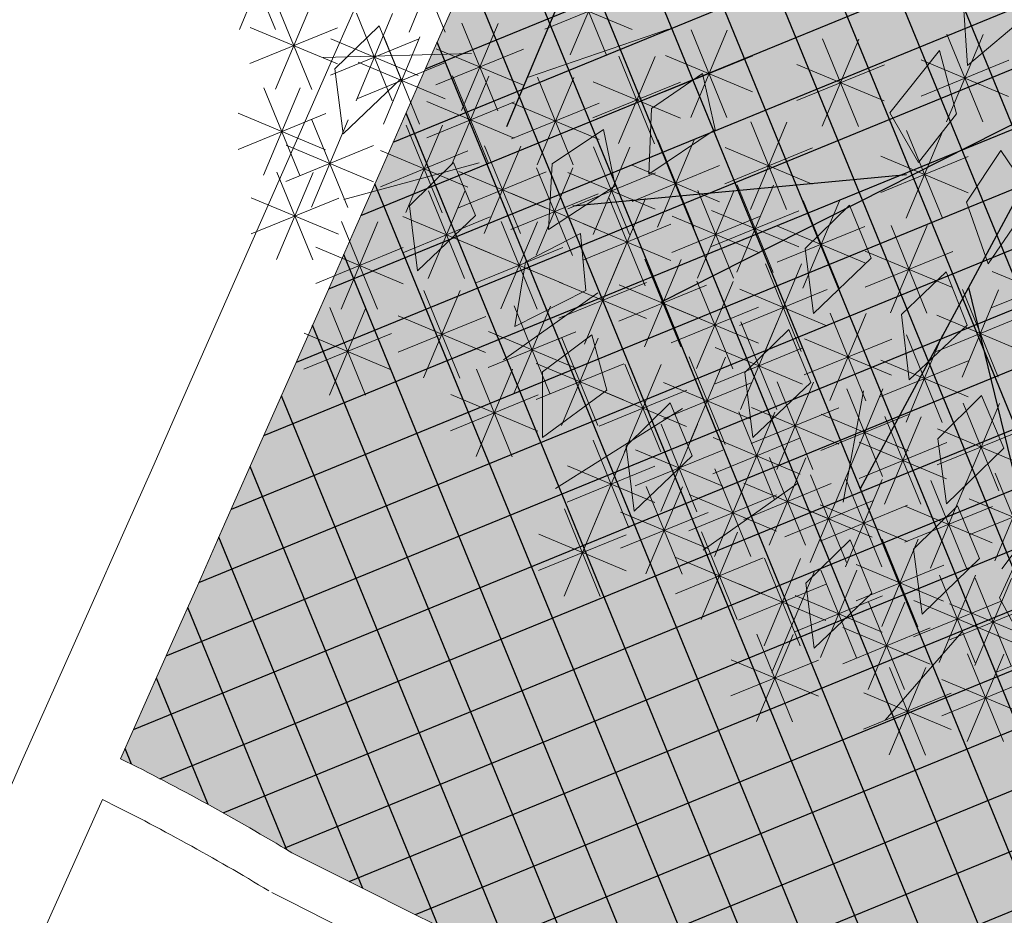
# Model space of a CAD drawing. Units: metres. Extents: x 14213 to 14927, y 2405 to 2506.
# Drawn here: x 14401 to 14404, y 2466 to 2468 of the extents above; entities that cross this region are included whole.
import ezdxf

# ---------------------------------------------------------------- set-up
doc = ezdxf.new("R2010")
doc.units = ezdxf.units.M
doc.header["$LTSCALE"] = 4
doc.header["$MEASUREMENT"] = 0
for name, color, linetype in [('00 - SOMBRAS', 6, 'Continuous'), ('_Traza', 253, 'Continuous'), ('VEJETACION', 96, 'Continuous')]:
    doc.layers.add(name, color=color, linetype=linetype)
doc.layers.add('LINEAS02', color=140, linetype='Continuous', lineweight=18)
doc.layers.add('VEGETACIÓN', color=3, linetype='Continuous', lineweight=0)
pattern_1 = [(22.25812263583736, (-1680090.942557096, -3080963.820234923), (-0.04734883787487116, 0.1156891743758407), []), (112.2581226358373, (-1680090.942557096, -3080963.820234923), (-0.1156891743758407, -0.04734883787487116), [])]
pattern_2 = [(337.2581226358374, (-1680180.004362974, -3080960.737536972), (0.2454137991330897, 0.1004420530278715), [0.09375269250892894, -0.2812580775267868]), (67.25812263583735, (-1680179.979252461, -3080960.798890422), (-0.1004420530278715, 0.2454137991330897), [0.09375269250892884, -0.2812580775267864])]

# ---------------------------------------------------------------- blocks, each defined once
blk = doc.blocks.new('tronco')
at = {"layer": 'VEJETACION', "color": 44}
for p, q in [((26.91602956828987, -0.993452074589225), (20.63177713517675, -8.383462219969413)), ((24.40796654186997, -3.910884647887354), (23.86318650774555, -9.576598000417942)), ((17.98036428973305, -4.209602629580029), (17.98036428973305, -7.090898523448725)), ((22.86890682196983, -5.698906910858721), (19.14035734398041, -7.687466544941497)), ((24.13933458719598, -6.704659129265718), (26.18317287877446, -9.477170084348625))]:
    blk.add_line(p, q, dxfattribs=at)
blk = doc.blocks.new('hojas')
at = {"color": 60}
for p, q in [((-16.24772960075764, 5.440059901733814), (-16.03735246008426, 6.074259952551127)), ((-15.33304638043855, 5.440059901733814), (-15.33304638043855, 6.074259952551127)), ((-15.04949458213964, 5.016243521620321), (-14.69886601435065, 5.580315682203032)), ((-14.27506278893613, 4.875987741151103), (-13.78113384996383, 5.580315682203032)), ((-16.46115568549877, 4.45217136103761), (-16.31785531431544, 5.016243521620321)), ((-15.19279495332297, 4.382043470803008), (-15.33304638043855, 5.016243521620321)), ((-13.57075670929044, 4.45217136103761), (-13.22012814150146, 5.016243521620321)), ((-12.65607348897134, 4.028354980924117), (-12.02189312288344, 4.522299251272226)), ((-12.37252169067242, 3.467331859047274), (-11.59808989746893, 3.817971310220312)), ((-13.36037956861704, 2.903259698464577), (-12.72619920252914, 3.467331859047274))]:
    blk.add_line(p, q, dxfattribs=at)
blk = doc.blocks.new('hojas3')
at = {"color": 60}
for p, q in [((-19.67866660561613, 4.877786062939447), (-19.29482970548322, 5.261622963072361)), ((-19.75810310181832, 5.069562623375107), (-19.21567698854264, 5.069562623375107)), ((-19.7231945053948, 5.017095996955624), (-19.7231945053948, 4.474669883679946)), ((-19.91497106583046, 4.554106379882127), (-19.53113416569755, 4.93794328001504)), ((-19.91497106583046, 4.937659591157796), (-19.53141785455479, 4.554106379882127)), ((-20.20368024500353, 4.889327697980512), (-20.20368024500353, 4.346901584704834)), ((-20.39545680543918, 4.426338080907015), (-20.01161990530628, 4.810174981039928)), ((-20.39545680543918, 4.809891292182684), (-20.01190359416351, 4.426338080907015)), ((-19.99440756203265, 4.745882940317786), (-19.45198144875697, 4.745882940317786)), ((-20.62115143117047, 4.633791100030452), (-20.62115143117047, 4.091364986754773)), ((-20.47489330164137, 4.618114641342674), (-19.93246718836568, 4.618114641342674)), ((-20.81292799160613, 4.170801482956954), (-20.42909109147321, 4.554638383089868)), ((-20.81292799160613, 4.554354694232623), (-20.42937478033046, 4.170801482956954)), ((-20.26669479844563, 4.565647899729722), (-20.26669479844563, 4.023221786454044)), ((-19.6050423328843, 4.565647899729722), (-19.6050423328843, 4.023221786454044)), ((-20.45847135888128, 4.102658282656225), (-20.07463445874838, 4.486495182789138)), ((-20.45847135888128, 4.486211493931894), (-20.07491814760562, 4.102658282656225)), ((-19.79681889331995, 4.102658282656225), (-19.41298199318705, 4.486495182789138)), ((-19.79681889331995, 4.486211493931894), (-19.41326568204428, 4.102658282656225)), ((-20.89236448780831, 4.362578043392614), (-20.34993837453263, 4.362578043392614)), ((-19.6680568863264, 4.369736515647514), (-19.6680568863264, 3.827310402371837)), ((-19.31633315371123, 3.974889983681113), (-18.93249625357832, 4.358726883814026)), ((-20.53790785508347, 4.294434843091884), (-19.99548174180778, 4.294434843091884)), ((-19.87625538952213, 4.294434843091884), (-19.33382927624645, 4.294434843091884)), ((-19.85983344676205, 3.906746898574017), (-19.47599654662915, 4.29058379870693)), ((-19.85983344676205, 4.290300109849686), (-19.47628023548639, 3.906746898574017)), ((-20.73930360368098, 4.182343002804386), (-20.73930360368098, 3.639916889528708)), ((-19.39576964991342, 4.166666544116772), (-18.85334353663774, 4.166666544116772)), ((-20.93108016411664, 3.719353385730889), (-20.54724326398373, 4.103190285863803)), ((-20.93108016411664, 4.102906597006558), (-20.54752695284097, 3.719353385730889)), ((-19.93926994296423, 4.098523459009677), (-19.39684382968855, 4.098523459009677)), ((-21.2197893432897, 4.054574703829438), (-21.2197893432897, 3.51214859055376)), ((-20.08552807249333, 4.054574703829438), (-20.08552807249333, 3.51214859055376)), ((-20.27730463292899, 3.591585086755941), (-19.89346773279608, 3.975421986888855)), ((-20.27730463292899, 3.97513829803161), (-19.89375142165332, 3.591585086755941)), ((-19.423875606932, 3.986431618722178), (-19.423875606932, 3.4440055054465)), ((-21.01051666031883, 3.911129946166549), (-20.46809054704313, 3.911129946166549)), ((-19.7231945053948, 3.918288533615082), (-19.7231945053948, 3.375862420339404)), ((-19.61565216736766, 3.523442001648681), (-19.23181526723475, 3.907278901781595)), ((-19.61565216736766, 3.90699521292435), (-19.23209895609199, 3.523442001648681)), ((-19.91497106583046, 3.455298916541584), (-19.53113416569755, 3.839135816674498)), ((-19.91497106583046, 3.838852127817254), (-19.53141785455479, 3.455298916541584)), ((-20.38484697095613, 3.790520119446501), (-20.38484697095613, 3.248094006170823)), ((-20.35674112913118, 3.783361647191601), (-19.8143150158555, 3.783361647191601)), ((-20.57662353139179, 3.327530502373003), (-20.19278663125888, 3.711367402505917)), ((-20.57662353139179, 3.711083713648673), (-20.19307032011612, 3.327530502373003)), ((-19.69508866356985, 3.715218562084341), (-19.15266255029417, 3.715218562084341)), ((-19.99440756203265, 3.647075476977244), (-19.45198144875697, 3.647075476977244)), ((-20.9204704448269, 3.594608735364129), (-20.9204704448269, 3.052182622088451)), ((-20.02251351905123, 3.594608735364129), (-20.02251351905123, 3.052182622088451)), ((-21.11224700526256, 3.131619118290631), (-20.72841010512965, 3.515456018423545)), ((-21.11224700526256, 3.5151723295663), (-20.72869379398689, 3.131619118290631)), ((-20.65606002759398, 3.519307062808663), (-20.1136339143183, 3.519307062808663)), ((-20.21429007948689, 3.131619118290631), (-19.83045317935398, 3.515456018423545)), ((-20.21429007948689, 3.5151723295663), (-19.83073686821122, 3.131619118290631)), ((-18.88825213306124, 3.534983521496277), (-18.88825213306124, 2.992557408220599)), ((-19.54202777944219, 3.46684043638918), (-19.54202777944219, 2.924414323113502)), ((-19.08002869349691, 3.071993904422779), (-18.69619179336399, 3.455830804555693)), ((-19.08002869349691, 3.455547115698448), (-18.69647548222123, 3.071993904422779)), ((-19.73380433987785, 3.003850819315683), (-19.34996743974494, 3.387687719448596)), ((-19.73380433987785, 3.387404030591352), (-19.35025112860218, 3.003850819315683)), ((-20.38484697095613, 3.339072137414068), (-20.38484697095613, 2.79664602413839)), ((-21.19168350146474, 3.323395678726291), (-20.64925738818906, 3.323395678726291)), ((-20.29372657568908, 3.323395678726291), (-19.7513004624134, 3.323395678726291)), ((-20.57662353139179, 2.876082520340571), (-20.19278663125888, 3.259919420473484)), ((-20.57662353139179, 3.25963573161624), (-20.19307032011612, 2.876082520340571)), ((-20.02251351905123, 3.270929052306808), (-20.02251351905123, 2.72850293903113)), ((-19.15946518969909, 3.263770464858439), (-18.61703907642341, 3.263770464858439)), ((-20.21429007948689, 2.807939435233311), (-19.83045317935398, 3.191776335366225)), ((-20.21429007948689, 3.19149264650898), (-19.83073686821122, 2.807939435233311)), ((-19.81324083608003, 3.195627379751343), (-19.27081472280436, 3.195627379751343)), ((-21.2197893432897, 3.14316075333186), (-21.2197893432897, 2.600734640056182)), ((-20.80231815712308, 3.083535539463844), (-20.80231815712308, 2.541109426188166)), ((-20.65606002759398, 3.06785908077623), (-20.1136339143183, 3.06785908077623)), ((-19.25058558496615, 3.083535539463844), (-19.25058558496615, 2.541109426188166)), ((-20.99409471755874, 2.620545922390347), (-20.61025781742583, 3.004382822523261)), ((-20.99409471755874, 3.004099133666016), (-20.61054150628307, 2.620545922390347)), ((-20.29372657568908, 2.999715995668971), (-19.7513004624134, 2.999715995668971)), ((-19.7862090588369, 3.015392339163115), (-19.7862090588369, 2.472966225887437)), ((-19.4423621454018, 2.620545922390347), (-19.0585252452689, 3.004382822523261)), ((-19.4423621454018, 3.004099133666016), (-19.05880893412613, 2.620545922390347)), ((-19.97798561927256, 2.552402722089618), (-19.59414871913965, 2.936239622222531)), ((-19.97798561927256, 2.935955933365287), (-19.59443240799689, 2.552402722089618)), ((-21.07353121376093, 2.812322482826007), (-20.53110510048523, 2.812322482826007)), ((-20.38484697095613, 2.819480955080907), (-20.38484697095613, 2.277054841805229)), ((-20.02251351905123, 2.819480955080907), (-20.02251351905123, 2.277054841805229)), ((-19.52179864160398, 2.812322482826007), (-18.97937252832831, 2.812322482826007)), ((-20.86533271056518, 2.759855741213055), (-20.86533271056518, 2.217429627937377)), ((-20.57662353139179, 2.356491338007409), (-20.19278663125888, 2.740328238140323)), ((-20.57662353139179, 2.740044549283078), (-20.19307032011612, 2.356491338007409)), ((-20.21429007948689, 2.356491338007409), (-19.83045317935398, 2.740328238140323)), ((-20.21429007948689, 2.740044549283078), (-19.83073686821122, 2.356491338007409)), ((-20.05742211547475, 2.744179282525277), (-19.51499600219907, 2.744179282525277)), ((-18.95126668650335, 2.759855741213055), (-18.95126668650335, 2.217429627937377)), ((-21.05710927100084, 2.296866124139557), (-20.67327237086793, 2.680703024272471)), ((-21.05710927100084, 2.680419335415226), (-20.67355605972517, 2.296866124139557)), ((-19.6050423328843, 2.691712656105795), (-19.6050423328843, 2.149286542830117)), ((-19.14304324693902, 2.296866124139557), (-18.7592063468061, 2.680703024272471)), ((-19.14304324693902, 2.680419335415226), (-18.75949003566333, 2.296866124139557)), ((-19.79681889331995, 2.228723039032297), (-19.41298199318705, 2.612559939165211)), ((-19.79681889331995, 2.612276250307966), (-19.41326568204428, 2.228723039032297)), ((-20.65606002759398, 2.548267898443069), (-20.1136339143183, 2.548267898443069)), ((-20.29372657568908, 2.548267898443069), (-19.7513004624134, 2.548267898443069)), ((-21.13654576720303, 2.488642684575217), (-20.59411965392734, 2.488642684575217)), ((-20.26669479844563, 2.495801272023586), (-20.26669479844563, 1.953375158747908)), ((-19.22247974314119, 2.488642684575217), (-18.68005362986551, 2.488642684575217)), ((-20.45847135888128, 2.032811654950089), (-20.07463445874838, 2.416648555083003)), ((-20.45847135888128, 2.416364866225758), (-20.07491814760562, 2.032811654950089)), ((-19.87625538952213, 2.420499599467957), (-19.33382927624645, 2.420499599467957)), ((-21.33794163099351, 2.368032857855005), (-21.33794163099351, 1.825606744579327)), ((-20.86533271056518, 2.368032857855005), (-20.86533271056518, 1.825606744579327)), ((-19.7862090588369, 2.368032857855005), (-19.7862090588369, 1.825606744579327)), ((-21.05710927100084, 1.905043240781507), (-20.67327237086793, 2.288880140914421)), ((-21.05710927100084, 2.288596452057177), (-20.67355605972517, 1.905043240781507)), ((-19.97798561927256, 1.905043240781507), (-19.59414871913965, 2.288880140914421)), ((-19.97798561927256, 2.288596452057177), (-19.59443240799689, 1.905043240781507)), ((-20.53790785508347, 2.224588215385749), (-19.99548174180778, 2.224588215385749)), ((-19.30572331922787, 2.240264558879893), (-19.30572331922787, 1.697838445604215)), ((-20.26669479844563, 2.172121473772797), (-20.26669479844563, 1.629695360497118)), ((-19.6680568863264, 2.172121473772797), (-19.6680568863264, 1.629695360497118)), ((-19.49749987966351, 1.777274941806395), (-19.1136629795306, 2.161111841939309)), ((-19.49749987966351, 2.160828153082065), (-19.11394666838785, 1.777274941806395)), ((-21.13654576720303, 2.096819801217167), (-20.59411965392734, 2.096819801217167)), ((-20.45847135888128, 2.092685067974968), (-20.07491814760562, 1.709131856699299)), ((-20.05742211547475, 2.096819801217167), (-19.51499600219907, 2.096819801217167)), ((-19.85983344676205, 1.709131856699299), (-19.47599654662915, 2.092968756832213)), ((-19.85983344676205, 2.092685067974968), (-19.47628023548639, 1.709131856699299)), ((-18.70708540710862, 2.044353174797685), (-18.70708540710862, 1.501927061522006)), ((-19.5769363758657, 1.969051502242055), (-19.03451026259003, 1.969051502242055)), ((-18.89886196754429, 1.581363557724187), (-18.51502506741137, 1.965200457857101)), ((-18.89886196754429, 1.964916768999856), (-18.51530875626861, 1.581363557724187)), ((-20.53790785508347, 1.900908417134959), (-19.99548174180778, 1.900908417134959)), ((-19.93926994296423, 1.900908417134959), (-19.39684382968855, 1.900908417134959)), ((-20.02251351905123, 1.848441790715476), (-20.02251351905123, 1.306015677439798)), ((-21.37285022741736, 1.773140118159847), (-20.83042411414168, 1.773140118159847)), ((-20.95537904125041, 1.773140118159847), (-20.41295292797473, 1.773140118159847)), ((-20.21429007948689, 1.385452173641979), (-19.83045317935398, 1.769289073774892)), ((-20.21429007948689, 1.769005384917648), (-19.83073686821122, 1.385452173641979)), ((-19.6050423328843, 1.78881657684746), (-19.6050423328843, 1.246390463571782)), ((-18.97829846374647, 1.773140118159847), (-18.43587235047079, 1.773140118159847)), ((-19.79681889331995, 1.325826959773963), (-19.41298199318705, 1.709663859906877)), ((-19.79681889331995, 1.709380171049632), (-19.41326568204428, 1.325826959773963)), ((-20.29372657568908, 1.577228734077639), (-19.7513004624134, 1.577228734077639)), ((-19.87625538952213, 1.517603520209623), (-19.33382927624645, 1.517603520209623)), ((-20.14066569156142, 1.396993693489411), (-20.14066569156142, 0.8545675802137328)), ((-19.00640442076507, 1.396993693489411), (-19.00640442076507, 0.8545675802137328)), ((-18.40776639345219, 1.396993693489411), (-18.40776639345219, 0.8545675802137328)), ((-19.19818098120072, 0.9340040764159134), (-18.8143440810678, 1.317840976548827)), ((-19.19818098120072, 1.317557287691582), (-18.81462776992505, 0.9340040764159134)), ((-18.59954295388786, 0.9340040764159134), (-18.21570605375494, 1.317840976548827)), ((-18.59954295388786, 1.317557287691582), (-18.21598974261218, 0.9340040764159134)), ((-19.54202777944219, 1.269225394514299), (-19.54202777944219, 0.7267992812386208)), ((-19.73380433987785, 0.8062357774408013), (-19.34996743974494, 1.190072677573715)), ((-19.73380433987785, 1.189788988716471), (-19.35025112860218, 0.8062357774408013)), ((-19.2776174774029, 1.125780636851573), (-18.73519136412723, 1.125780636851573)), ((-18.67897945009004, 1.125780636851573), (-18.13655333681436, 1.125780636851573)), ((-19.81324083608003, 0.9980123378764612), (-19.27081472280436, 0.9980123378764612)), ((-20.08552807249333, 0.9455457114569785), (-20.08552807249333, 0.4031195981813005)), ((-20.27730463292899, 0.482556094383481), (-19.89346773279608, 0.8663929945163946)), ((-20.27730463292899, 0.8661093056591501), (-19.89375142165332, 0.482556094383481)), ((-19.7231945053948, 0.7496342121813009), (-19.7231945053948, 0.2072080989056229)), ((-19.91497106583046, 0.2866445951078035), (-19.53113416569755, 0.6704814952407171)), ((-19.91497106583046, 0.6701978063834725), (-19.53141785455479, 0.2866445951078035)), ((-19.36873787266997, 0.5537228280990926), (-19.36873787266997, 0.01129671482341456)), ((-19.99440756203265, 0.4784211555434632), (-19.45198144875697, 0.4784211555434632)), ((-19.56051443310561, 0.4742864223012642), (-19.17696122182996, 0.09073321102559512))]:
    blk.add_line(p, q, dxfattribs=at)
at = {"color": 68}
for p, q in [((-21.41156590372536, 3.591585086755941), (-21.02772900359246, 3.975421986888855)), ((-21.41156590372536, 3.97513829803161), (-21.02801269244969, 3.591585086755941)), ((-21.49100239992754, 3.783361647191601), (-20.94857628665186, 3.783361647191601)), ((-21.41156590372536, 2.680171136258362), (-21.02772900359246, 3.064008036391276)), ((-21.41156590372536, 3.063724347534032), (-21.02801269244969, 2.680171136258362)), ((-21.49100239992754, 2.871947696694023), (-20.94857628665186, 2.871947696694023)), ((-21.76328963634084, 2.368032857855005), (-21.76328963634084, 1.825606744579327)), ((-21.9550661967765, 1.905043240781507), (-21.57122929664359, 2.288880140914421)), ((-21.9550661967765, 2.288596452057177), (-21.57151298550083, 1.905043240781507)), ((-21.52971819142917, 1.905043240781507), (-21.14588129129626, 2.288880140914421)), ((-21.52971819142917, 2.288596452057177), (-21.14616498015351, 1.905043240781507)), ((-22.03450269297869, 2.096819801217167), (-21.49207657970301, 2.096819801217167)), ((-21.60915468763136, 2.096819801217167), (-21.06672857435568, 2.096819801217167)), ((-20.45847135888128, 1.709131856699299), (-20.07463445874838, 2.092968756832213)), ((-21.10163717077951, 2.044353174797685), (-21.10163717077951, 1.501927061522006)), ((-20.68416598461258, 2.044353174797685), (-20.68416598461258, 1.501927061522006)), ((-21.46397062268441, 1.984727960929669), (-21.46397062268441, 1.442301847653991)), ((-21.29341373121517, 1.581363557724187), (-20.90957683108226, 1.965200457857101)), ((-21.29341373121517, 1.964916768999856), (-20.9098605199395, 1.581363557724187)), ((-20.87594254504823, 1.581363557724187), (-20.49210564491531, 1.965200457857101)), ((-20.87594254504823, 1.964916768999856), (-20.49238933377256, 1.581363557724187)), ((-21.65574718312007, 1.521738343856171), (-21.27191028298716, 1.905575243989085)), ((-21.65574718312007, 1.90529155513184), (-21.2721939718444, 1.521738343856171)), ((-20.38484697095613, 1.848441790715476), (-20.38484697095613, 1.306015677439798)), ((-20.57662353139179, 1.385452173641979), (-20.19278663125888, 1.769289073774892)), ((-20.57662353139179, 1.769005384917648), (-20.19307032011612, 1.385452173641979)), ((-21.73518367932226, 1.713514904291831), (-21.19275756604658, 1.713514904291831)), ((-21.2197893432897, 1.661048277872349), (-21.2197893432897, 1.118622164596671)), ((-20.86533271056518, 1.661048277872349), (-20.86533271056518, 1.118622164596671)), ((-21.58212291038824, 1.592905077571783), (-21.58212291038824, 1.050478964296105)), ((-21.41156590372536, 1.198058660798851), (-21.02772900359246, 1.581895560931765)), ((-21.41156590372536, 1.58161187207452), (-21.02801269244969, 1.198058660798851)), ((-21.05710927100084, 1.198058660798851), (-20.67327237086793, 1.581895560931765)), ((-21.05710927100084, 1.58161187207452), (-20.67355605972517, 1.198058660798851)), ((-20.65606002759398, 1.577228734077639), (-20.1136339143183, 1.577228734077639)), ((-20.62115143117047, 1.524761992464523), (-20.62115143117047, 0.9823358791888448)), ((-21.77389947082389, 1.129915460498286), (-21.39006257069099, 1.513752360631199)), ((-21.77389947082389, 1.513468671773954), (-21.39034625954822, 1.129915460498286)), ((-20.81292799160613, 1.061772375391025), (-20.42909109147321, 1.445609275523939)), ((-20.81292799160613, 1.445325586666695), (-20.42937478033046, 1.061772375391025)), ((-21.49100239992754, 1.389835221234511), (-20.94857628665186, 1.389835221234511)), ((-21.13654576720303, 1.389835221234511), (-20.59411965392734, 1.389835221234511)), ((-21.03862261733708, 1.396993693489411), (-21.03862261733708, 0.8545675802137328)), ((-21.85333596702608, 1.321692020933945), (-21.31090985375039, 1.321692020933945)), ((-21.23039917777274, 0.9340040764159134), (-20.84656227763983, 1.317840976548827)), ((-21.23039917777274, 1.317557287691582), (-20.84684596649707, 0.9340040764159134)), ((-20.33244225199708, 0.9340040764159134), (-19.94860535186417, 1.317840976548827)), ((-20.33244225199708, 1.317557287691582), (-19.94888904072141, 0.9340040764159134)), ((-20.89236448780831, 1.253548935826685), (-20.34993837453263, 1.253548935826685)), ((-21.58212291038824, 1.201082309407203), (-21.58212291038824, 0.6586561961315245)), ((-21.03862261733708, 1.141457095539351), (-21.03862261733708, 0.5990309822636725)), ((-20.50299925865995, 1.141457095539351), (-20.50299925865995, 0.5990309822636725)), ((-21.99959409655519, 1.073314010432091), (-21.99959409655519, 0.5308878971564125)), ((-21.77389947082389, 0.738092692333705), (-21.39006257069099, 1.121929592466619)), ((-21.77389947082389, 1.121645903609374), (-21.39034625954822, 0.738092692333705)), ((-21.30983567397493, 1.125780636851573), (-20.76740956069925, 1.125780636851573)), ((-20.41187874819927, 1.125780636851573), (-19.86945263492358, 1.125780636851573)), ((-21.23039917777274, 0.678467478465853), (-20.84656227763983, 1.062304378598767)), ((-21.23039917777274, 1.062020689741522), (-20.84684596649707, 0.678467478465853)), ((-20.69477581909561, 0.678467478465853), (-20.31093891896271, 1.062304378598767)), ((-20.69477581909561, 1.062020689741522), (-20.31122260781994, 0.678467478465853)), ((-22.19137065699084, 0.610324393358593), (-21.80753375685794, 0.9941612934915067)), ((-22.19137065699084, 0.9938776046342621), (-21.80781744571517, 0.610324393358593)), ((-21.85333596702608, 0.9298692527693648), (-21.31090985375039, 0.9298692527693648)), ((-20.98348488307538, 0.9455457114569785), (-20.98348488307538, 0.4031195981813005)), ((-21.51910835694613, 0.877402511156413), (-21.51910835694613, 0.3349763978807349)), ((-21.30983567397493, 0.8702440389015128), (-20.76740956069925, 0.8702440389015128)), ((-21.17526144351102, 0.482556094383481), (-20.79142454337811, 0.8663929945163946)), ((-21.17526144351102, 0.8661093056591501), (-20.79170823223537, 0.482556094383481)), ((-20.7742123152978, 0.8702440389015128), (-20.23178620202211, 0.8702440389015128)), ((-20.56601369690875, 0.877402511156413), (-20.56601369690875, 0.3349763978807349)), ((-22.27080715319302, 0.8021009537942528), (-21.72838103991734, 0.8021009537942528)), ((-21.71088491738179, 0.4144128940829154), (-21.32704801724888, 0.7982497942158291)), ((-21.71088491738179, 0.7979661053585846), (-21.32733170610612, 0.4144128940829154)), ((-20.75779025734441, 0.4144128940829154), (-20.37395335721151, 0.7982497942158291)), ((-20.75779025734441, 0.7979661053585846), (-20.37423704606874, 0.4144128940829154)), ((-21.25469793971321, 0.6743326548191407), (-20.71227182643753, 0.6743326548191407)), ((-21.2197893432897, 0.6218659132061889), (-21.2197893432897, 0.07943979993051087)), ((-20.35674112913118, 0.6743326548191407), (-19.8143150158555, 0.6743326548191407)), ((-21.79032141358398, 0.6061894545185752), (-21.24789530030829, 0.6061894545185752)), ((-20.8372267535466, 0.6061894545185752), (-20.29480064027091, 0.6061894545185752)), ((-21.58212291038824, 0.5537228280990926), (-21.58212291038824, 0.01129671482341456)), ((-21.41156590372536, 0.1588762961326914), (-21.02772900359246, 0.5427131962656051)), ((-21.41156590372536, 0.5424295074083605), (-21.02801269244969, 0.1588762961326914)), ((-21.77389947082389, 0.09073321102559512), (-21.39006257069099, 0.4745701111585088)), ((-21.77389947082389, 0.4742864223012642), (-21.39034625954822, 0.09073321102559512)), ((-20.80231815712308, 0.4940976142310769), (-20.80231815712308, -0.04832849904460115)), ((-20.32183241751403, 0.4940976142310769), (-20.32183241751403, -0.04832849904460115)), ((-20.99409471755874, 0.03110799715757939), (-20.61025781742583, 0.414944897290493)), ((-20.99409471755874, 0.4146612084332485), (-20.61054150628307, 0.03110799715757939)), ((-20.51360897794969, 0.03110799715757939), (-20.12977207781678, 0.414944897290493)), ((-20.51360897794969, 0.4146612084332485), (-20.13005576667402, 0.03110799715757939)), ((-21.49100239992754, 0.3506528565683512), (-20.94857628665186, 0.3506528565683512)), ((-21.88144180885104, 0.2981862301488686), (-21.88144180885104, -0.2442398831268095)), ((-21.85333596702608, 0.2825097714612549), (-21.31090985375039, 0.2825097714612549)), ((-21.28280389673181, 0.2385610162808529), (-21.28280389673181, -0.3038650969948252)), ((-22.07321836928669, -0.1648033869246289), (-21.68938146915379, 0.2190335132082847)), ((-22.07321836928669, 0.2187498243510402), (-21.68966515801102, -0.1648033869246289)), ((-21.07353121376093, 0.2228845575932391), (-20.53110510048523, 0.2228845575932391)), ((-20.62115143117047, 0.1704179311737566), (-20.62115143117047, -0.3720081821019215)), ((-20.59304547415188, 0.2228845575932391), (-20.0506193608762, 0.2228845575932391)), ((-21.47458045716746, -0.2244286007926447), (-21.09074355703456, 0.159408299340269)), ((-21.47458045716746, 0.1591246104830245), (-21.09102724589179, -0.2244286007926447)), ((-20.81292799160613, -0.2925716858997409), (-20.42909109147321, 0.09126521423317271)), ((-20.81292799160613, 0.09098152537592819), (-20.42937478033046, -0.2925716858997409)), ((-22.15265486548888, 0.02697317351103082), (-21.61022875221319, 0.02697317351103082)), ((-21.2197893432897, 0.04264951700517527), (-21.2197893432897, -0.4997765962705027)), ((-21.55401695336964, -0.03265204035698488), (-21.01159084009396, -0.03265204035698488)), ((-21.41156590372536, -0.4203401000683222), (-21.02772900359246, -0.03650319993540857)), ((-21.41156590372536, -0.03678688879265311), (-21.02801269244969, -0.4203401000683222)), ((-21.63726052945664, -0.08511878196993675), (-21.63726052945664, -0.6275448952456149)), ((-20.89236448780831, -0.1007951254640812), (-20.34993837453263, -0.1007951254640812)), ((-21.8290370898923, -0.5481083990434342), (-21.44520018975939, -0.1642714989105206)), ((-21.8290370898923, -0.1645551877677651), (-21.44548387861663, -0.5481083990434342)), ((-21.49100239992754, -0.2285635396326625), (-20.94857628665186, -0.2285635396326625)), ((-21.28280389673181, -0.281030166052145), (-21.28280389673181, -0.8234562793278232)), ((-21.90847358609449, -0.3563318386077745), (-21.36604747281881, -0.3563318386077745)), ((-21.47458045716746, -0.3604665718499734), (-21.09102724589179, -0.7440197831256427))]:
    blk.add_line(p, q, dxfattribs=at)
blk = doc.blocks.new('hojas2')
at = {"color": 68}
for points in [[(-1.899156757697196, -21.04724321288291), (-2.057335871501647, -21.36399603542104), (-1.890290135958334, -21.70070679130377), (-1.681654521429461, -21.29319313814028)], [(-1.934470261413801, -22.32053561073829), (-1.841422521254835, -21.97892896460689), (-2.071205906653796, -21.68147643615079), (-2.195948223718553, -22.12197110297187)], [(-1.52453497484914, -22.07558691637506), (-1.59227079763462, -22.42309927722199), (-1.341284684280901, -22.70289273996536), (-1.249194382797477, -22.25443362974774)], [(-3.273134511851489, -22.32911039762861), (-3.464325166576921, -22.62710220317952), (-3.334298548991861, -22.97976562573668), (-3.083221941550598, -22.59693833522527)], [(-2.20429972284449, -22.69984983880317), (-2.342780298607615, -23.02569660150942), (-2.155424225516335, -23.35154336421567), (-1.972141110535724, -22.93201565723137)], [(-5.087954065206028, -22.79353078308121), (-5.226434640969154, -23.11937754578747), (-5.039078567877874, -23.44522430849372), (-4.855795452897262, -23.02569660150942)], [(-3.671528066937989, -22.84460743629354), (-3.867061720057245, -23.13976768620479), (-3.742213097055306, -23.49429727908084), (-3.485557665061159, -23.11518755038425)], [(-1.546225928821493, -22.83797353782626), (-1.687398577638413, -23.16266302927285), (-1.50274573731742, -23.49004925294714), (-1.315996749163213, -23.0720528264219)], [(-4.391478228279717, -23.35154336421569), (-4.529958804042843, -23.67739012692194), (-4.342602730951563, -24.00323688962818), (-4.159319615970952, -23.58370918264389)], [(-1.084375337906741, -23.41215148651377), (-1.219815163313988, -23.73927384332157), (-1.029432471643154, -24.06336154997286), (-0.8500645391385548, -23.64214504750231)], [(-3.564788070175766, -23.44509497387417), (-3.790999559895254, -23.71745749800098), (-3.705095445523635, -24.0833794760569), (-3.409068882322149, -23.73414535538193)], [(-2.249102262061961, -23.49002823836584), (-2.387582837825087, -23.81587500107209), (-2.200226764733807, -24.14172176377834), (-2.016943649753196, -23.72219405679404)], [(-3.279380402476499, -23.95488410113218), (-3.457315831634923, -24.2609755346615), (-3.311945028111205, -24.60759599045313), (-3.077902536381765, -24.21412387043752)], [(-0.96759466266536, -24.04863384628328), (-1.104021112019713, -24.37534596198515), (-0.9146173696648185, -24.70000675923713), (-0.7339790413105378, -24.27933349945721)], [(-0.5281710896842293, -24.08778397803634), (-0.5412715087026863, -24.44159375977135), (-0.2499826886415315, -24.67914214262778), (-0.2284549389318551, -24.22183179597364)], [(-2.713419486679506, -24.14172176377834), (-2.851900062442632, -24.46756852648458), (-2.664543989351352, -24.79341528919085), (-2.481260874370741, -24.37388758220654)], [(-1.458948388590025, -24.46756852648458), (-1.59742896435315, -24.79341528919085), (-1.41007289126187, -25.1192620518971), (-1.226789776281259, -24.6997343449128)]]:
    blk.add_lwpolyline(points, close=True, dxfattribs=at)
blk = doc.blocks.new('arbol de presentacion')
at = {"color": 1, "xscale": 0.4544125169780044, "yscale": 0.4544125169780049, "zscale": 0.4544125169780044}
blk.add_blockref('tronco', (-12.19551422773633, -0.9736816222210152), dxfattribs=at)
at = {"layer": 'VEGETACIÓN', "color": 1}
for name, p, rotation in [('hojas3', (-0.5831927593336772, 15.48535323956746), 90), ('hojas', (-16.74488844073922, -0.4175462811300235), 180)]:
    blk.add_blockref(name, p, dxfattribs=dict(at, rotation=rotation))
blk.add_blockref('hojas2', (0.1667212952753543, 18.84985383044319), dxfattribs=at)

msp = doc.modelspace()

# ---------------------------------------------------------------- hatches: boundary and pattern name
at = {"layer": '00 - SOMBRAS'}
h = msp.add_hatch(dxfattribs=at)
h.set_pattern_fill('ANSI37', color=51, scale=1.000028720095242, angle=-22.74187736416264, style=0)
h.set_pattern_definition(pattern_1)
h.paths.add_polyline_path([(14407.22459664205, 2486.605995441752, -0.02516447554934644), (14407.42367056978, 2487.157167625019), (14404.94251527261, 2489.127252755857, -0.02368516326529982), (14394.52019968435, 2463.56834798225, -0.2834092768534172), (14399.13711982238, 2466.603890842852, 0.01832077130384253)])
h = msp.add_hatch(dxfattribs=at)
h.set_pattern_fill('CROSS', color=70, scale=0.7500215400714315, angle=-22.74187736416264, style=0)
h.set_pattern_definition(pattern_2)
h.paths.add_polyline_path([(14407.22459664371, 2486.605995442569, -0.02516447554934644), (14407.42367057145, 2487.157167625835), (14404.94251527428, 2489.127252756673, -0.02368516326529982), (14394.52019968601, 2463.568347983065, -0.2834092768534172), (14399.13711982405, 2466.603890843668, 0.01832077130384253)])
h = msp.add_hatch(dxfattribs=at)
h.set_pattern_fill('ANSI37', color=51, scale=1.000028720095242, angle=-22.74187736416264, style=0)
h.set_pattern_definition(pattern_1)
edge = h.paths.add_edge_path()
edge.add_arc((14399.29128695424, 2461.34057746795), 5.265570736247647, 58.83685292109709, 63.616033024202125, ccw=False)
edge.add_spline(control_points=[(14402.01609727008, 2465.84631202779), (14403.88921797535, 2464.903503767552), (14407.07478468771, 2463.756925494297), (14404.60018751796, 2472.099314648419), (14408.27337662198, 2473.943477806921), (14409.69220014815, 2474.655813056154)], knot_values=[0, 0, 0, 0, 1.855283876706402, 8.97985269717567, 13.46382191402811, 13.46382191402811, 13.46382191402811, 13.46382191402811], degree=3, periodic=0)
edge.add_arc((14406.65239188338, 2478.571466552876), 4.957093563019927, 307.8229790016804, 426.7537571158578)
edge.add_arc((14130.32947894721, 2586.927294186382), 297.0085932135557, -24.013800410562396, -20.456048666687593, ccw=False)
h = msp.add_hatch(dxfattribs=at)
h.set_pattern_fill('CROSS', color=70, scale=0.7500215400714315, angle=-22.74187736416264, style=0)
h.set_pattern_definition(pattern_2)
edge = h.paths.add_edge_path()
edge.add_arc((14399.29128695398, 2461.34057746956), 5.265570736350718, 58.836852935255024, 63.616033001593394, ccw=False)
edge.add_spline(control_points=[(14402.01609727175, 2465.846312028606), (14403.88921797702, 2464.903503768368), (14407.07478468938, 2463.756925495114), (14404.60018751963, 2472.099314649235), (14408.27337662365, 2473.943477807737), (14409.69220014982, 2474.65581305697)], knot_values=[0, 0, 0, 0, 1.855283876706402, 8.97985269717567, 13.46382191402811, 13.46382191402811, 13.46382191402811, 13.46382191402811], degree=3, periodic=0)
edge.add_arc((14406.65239188505, 2478.571466553693), 4.957093562985698, 307.8229790102347, 426.7537571159942)
edge.add_arc((14130.32947894919, 2586.927294187054), 297.0085932132042, 335.9861995894721, 339.54395133330814, ccw=False)
h = msp.add_hatch(dxfattribs=at)
h.set_pattern_fill('ANSI37', color=51, scale=1.000028720095242, angle=-22.74187736416264, style=0)
h.set_pattern_definition(pattern_1)
edge = h.paths.add_edge_path()
edge.add_arc((14428.84498969967, 2476.993841549923), 7.423738359349013, 183.8570607608392, 286.74923194061483, ccw=False)
edge.add_arc((14421.25747977861, 2482.491918823538), 6.000172320559238, 228.9256714700013, 271.72468535959393, ccw=False)
edge.add_arc((14415.93032098367, 2476.379755927026), 2.107673022078024, 48.92567147029254, 168.674197756867)
edge.add_arc((14407.98036524378, 2477.972037257246), 6.000172320578898, -24.29377562577372, -11.325802240523217, ccw=False)
edge.add_arc((14406.65239188332, 2478.571466552899), 7.457165363304918, 291.3280467104851, 335.70622437319537, ccw=False)
edge.add_spline(control_points=[(14409.3646170396, 2471.625017822623), (14409.33861400949, 2471.607527979152), (14409.31345683979, 2471.59022214848), (14409.10708004145, 2471.444786250279), (14408.97476596849, 2471.32882370432), (14408.79023432156, 2471.13002216088), (14408.73600899879, 2471.049827444907), (14408.67528840705, 2470.926322993572), (14408.66090402343, 2470.892817233716), (14408.63144130116, 2470.809627902783), (14408.61426845527, 2470.753192400481), (14408.54713582412, 2470.477632712063), (14408.50279693975, 2470.156731759978), (14408.45925836339, 2469.392800866844), (14408.45734841207, 2468.950482915607), (14408.46626155113, 2468.015899991607), (14408.47702386908, 2467.524307988248), (14408.46435696193, 2466.663600112168), (14408.45067422428, 2466.301284833834), (14408.37868133786, 2465.619221230037), (14408.33108279384, 2465.305530874123), (14408.17220344977, 2464.699438023158), (14408.07702663444, 2464.415657752671), (14407.80620460625, 2463.872438182011), (14407.64929540965, 2463.618920424772), (14407.22676262005, 2463.125093440978), (14406.95844929268, 2462.886480079209), (14406.33537014767, 2462.505925147747), (14405.98403758398, 2462.367620642877), (14405.45650268747, 2462.251129832778), (14405.27788333405, 2462.226956817456), (14404.4808821091, 2462.231833485992)], knot_values=[1.885430846345077, 1.885430846345077, 1.885430846345077, 1.885430846345077, 2.02586867376363, 2.02586867376363, 3.078678608366831, 3.078678608366831, 4.131488542970032, 4.131488542970032, 4.518391154053983, 4.518391154053983, 4.905293765137935, 4.905293765137935, 6.046431921438305, 6.046431921438305, 7.187570077738676, 7.187570077738676, 8.328708234039047, 8.328708234039047, 9.132056670982692, 9.132056670982692, 9.770804666036504, 9.770804666036504, 10.27091069234403, 10.27091069234403, 10.66932816012936, 10.66932816012936, 11.06774562791468, 11.06774562791468, 11.46616309570001, 11.46616309570001, 11.67613702606891, 11.67613702606891, 11.67613702606891, 11.67613702606891], degree=3, periodic=0)
edge.add_spline(control_points=[(14404.4808821091, 2462.231833485992), (14404.44588399115, 2462.235576342458), (14404.41123470582, 2462.239756255427), (14404.18017126748, 2462.270676389383), (14403.99589081108, 2462.309685050507), (14403.48249442913, 2462.444545448043), (14403.17309409033, 2462.558129611221), (14402.50506964941, 2462.834105268817), (14402.14635860559, 2462.998406458545), (14401.39311937846, 2463.361680666427), (14401.02019678684, 2463.547437195265), (14400.59696640972, 2463.762406075245)], knot_values=[11.92172400856357, 11.92172400856357, 11.92172400856357, 11.92172400856357, 11.96513885077015, 11.96513885077015, 12.21462672830523, 12.21462672830523, 12.69316933456338, 12.69316933456338, 13.17171194082152, 13.17171194082152, 13.55558816641994, 13.55558816641994, 13.55558816641994, 13.55558816641994], degree=3, periodic=0)
edge.add_arc((14130.32947894735, 2586.927294185818), 297.0085932132035, 334.4380277040408, 335.5005445155905, ccw=False)
edge.add_line((14398.26660576789, 2458.771917733524), (14406.65495113619, 2455.255790805564))
edge.add_line((14406.65495113619, 2455.255790805564), (14411.91468179731, 2467.803812601608))
edge.add_line((14411.91468179731, 2467.803812601608), (14428.20938183835, 2460.973593877677))
edge.add_line((14428.20938183835, 2460.973593877677), (14422.69925330168, 2447.828203470469))
edge.add_line((14422.69925330168, 2447.828203470469), (14424.91949952281, 2446.897547043451))
edge.add_arc((14434.4236048708, 2442.43343297782), 10.50030156026379, 138.2661178618599, 154.8403791091475, ccw=False)
edge.add_spline(control_points=[(14426.58781085658, 2449.423187267025), (14427.37245697828, 2450.447149052089), (14429.45510141513, 2453.164996316265), (14427.08207831124, 2458.596736742616), (14430.06910428685, 2460.107260761058), (14431.03325679989, 2460.594827839579)], knot_values=[0, 0, 0, 0, 3.741246859896155, 9.930192406690253, 12.87999995147654, 12.87999995147654, 12.87999995147654, 12.87999995147654], degree=3, periodic=0)
edge.add_arc((14454.98759509545, 2465.366074539473), 24.42488727198228, 169.3379726138153, 191.2647995288223, ccw=False)
h = msp.add_hatch(dxfattribs=at)
h.set_pattern_fill('CROSS', color=70, scale=0.7500215400714315, angle=-22.74187736416264, style=0)
h.set_pattern_definition(pattern_2)
edge = h.paths.add_edge_path()
edge.add_arc((14428.84498970134, 2476.993841550739), 7.423738359349013, 183.8570607608392, 286.74923194061483, ccw=False)
edge.add_arc((14421.25747978028, 2482.491918824353), 6.000172320559238, 228.9256714700013, 271.72468535959393, ccw=False)
edge.add_arc((14415.93032098534, 2476.379755927842), 2.107673022078024, 48.92567147029254, 168.674197756867)
edge.add_arc((14407.98036524545, 2477.972037258061), 6.000172320578898, -24.29377562577372, -11.325802240523217, ccw=False)
edge.add_arc((14406.65239188499, 2478.571466553715), 7.457165363304918, 291.3280467104851, 335.70622437319537, ccw=False)
edge.add_spline(control_points=[(14409.36461704127, 2471.625017823439), (14409.33861401116, 2471.607527979968), (14409.31345684146, 2471.590222149296), (14409.10708004312, 2471.444786251095), (14408.97476597016, 2471.328823705136), (14408.79023432323, 2471.130022161696), (14408.73600900046, 2471.049827445723), (14408.67528840871, 2470.926322994388), (14408.6609040251, 2470.892817234533), (14408.63144130283, 2470.809627903599), (14408.61426845694, 2470.753192401297), (14408.54713582579, 2470.477632712878), (14408.50279694141, 2470.156731760794), (14408.45925836506, 2469.39280086766), (14408.45734841374, 2468.950482916423), (14408.4662615528, 2468.015899992423), (14408.47702387075, 2467.524307989064), (14408.4643569636, 2466.663600112984), (14408.45067422594, 2466.30128483465), (14408.37868133953, 2465.619221230853), (14408.33108279551, 2465.305530874939), (14408.17220345144, 2464.699438023973), (14408.07702663611, 2464.415657753487), (14407.80620460792, 2463.872438182826), (14407.64929541132, 2463.618920425587), (14407.22676262172, 2463.125093441794), (14406.95844929435, 2462.886480080025), (14406.33537014933, 2462.505925148563), (14405.98403758565, 2462.367620643693), (14405.45650268914, 2462.251129833594), (14405.27788333572, 2462.226956818272), (14404.48088211076, 2462.231833486807)], knot_values=[1.885430846345077, 1.885430846345077, 1.885430846345077, 1.885430846345077, 2.02586867376363, 2.02586867376363, 3.078678608366831, 3.078678608366831, 4.131488542970032, 4.131488542970032, 4.518391154053983, 4.518391154053983, 4.905293765137935, 4.905293765137935, 6.046431921438305, 6.046431921438305, 7.187570077738676, 7.187570077738676, 8.328708234039047, 8.328708234039047, 9.132056670982692, 9.132056670982692, 9.770804666036504, 9.770804666036504, 10.27091069234403, 10.27091069234403, 10.66932816012936, 10.66932816012936, 11.06774562791468, 11.06774562791468, 11.46616309570001, 11.46616309570001, 11.67613702606891, 11.67613702606891, 11.67613702606891, 11.67613702606891], degree=3, periodic=0)
edge.add_spline(control_points=[(14404.48088211076, 2462.231833486807), (14404.44588399282, 2462.235576343275), (14404.41123470749, 2462.239756256243), (14404.18017126914, 2462.270676390199), (14403.99589081274, 2462.309685051323), (14403.48249443079, 2462.444545448859), (14403.17309409199, 2462.558129612037), (14402.50506965108, 2462.834105269632), (14402.14635860725, 2462.998406459361), (14401.39311938013, 2463.361680667243), (14401.02019678851, 2463.547437196081), (14400.59696641139, 2463.762406076061)], knot_values=[11.92172400856357, 11.92172400856357, 11.92172400856357, 11.92172400856357, 11.96513885077015, 11.96513885077015, 12.21462672830523, 12.21462672830523, 12.69316933456338, 12.69316933456338, 13.17171194082152, 13.17171194082152, 13.55558816641994, 13.55558816641994, 13.55558816641994, 13.55558816641994], degree=3, periodic=0)
edge.add_arc((14130.32947894902, 2586.927294186634), 297.0085932132035, 334.4380277040408, 335.5005445155905, ccw=False)
edge.add_line((14398.26660576956, 2458.77191773434), (14406.65495113786, 2455.25579080638))
edge.add_line((14406.65495113786, 2455.25579080638), (14411.91468179898, 2467.803812602423))
edge.add_line((14411.91468179898, 2467.803812602423), (14428.20938184002, 2460.973593878492))
edge.add_line((14428.20938184002, 2460.973593878492), (14422.69925330335, 2447.828203471285))
edge.add_line((14422.69925330335, 2447.828203471285), (14424.91949952448, 2446.897547044267))
edge.add_arc((14434.42360487247, 2442.433432978636), 10.50030156026379, 138.2661178618599, 154.8403791091475, ccw=False)
edge.add_spline(control_points=[(14426.58781085824, 2449.423187267842), (14427.37245697995, 2450.447149052905), (14429.4551014168, 2453.164996317082), (14427.08207831291, 2458.596736743431), (14430.06910428851, 2460.107260761874), (14431.03325680156, 2460.594827840395)], knot_values=[0, 0, 0, 0, 3.741246859895756, 9.930192406689924, 12.87999995147621, 12.87999995147621, 12.87999995147621, 12.87999995147621], degree=3, periodic=0)
edge.add_arc((14454.98759509711, 2465.366074540289), 24.42488727198228, 169.3379726138153, 191.2647995288223, ccw=False)

# ---------------------------------------------------------------- linework, layer by layer
at = {"layer": '_Traza'}
for radius, start in [(289.50837781249, 326.9371695981475), (291.5084352526805, 326.5425659674121)]:
    msp.add_arc((14130.3294789492, 2586.927294187063), radius, start, 341.3785609009358, dxfattribs=at)
at = {"layer": 'LINEAS02'}
msp.add_line((14401.59047758416, 2465.966246481411), (14400.64225337355, 2463.851566972675), dxfattribs=at)
for centre, radius, start, end in [((14130.3294789492, 2586.927294187063), 294.7085271569853, 332.8202888591127, 340.197148335851), ((14130.3294789492, 2586.927294187063), 294.5085214129662, 335.8858044506708, 340.0841462564414), ((14130.3294789492, 2586.927294187063), 296.8085874691853, 332.8321250303962, 339.9984951222818), ((14130.3294789492, 2586.927294187063), 297.0085932132043, 335.9861995936899, 339.5439513408649), ((14399.29128695398, 2461.340577469576), 5.265570736337039, 58.836852887848, 63.61603300164619), ((14399.29128695398, 2461.340577469576), 5.165567864327516, 58.836852887848, 63.57030800254101)]:
    msp.add_arc(centre, radius, start, end, dxfattribs=at)
for points, knots in [([(14409.69220014982, 2474.65581305697), (14408.27337662365, 2473.943477807737), (14404.60018751963, 2472.099314649235), (14407.07478468938, 2463.756925495114), (14403.88921797702, 2464.903503768368), (14402.01609727175, 2465.846312028606)], [0, 0, 0, 0, 4.483969216852437, 11.6085380373217, 13.46382191402811, 13.46382191402811, 13.46382191402811, 13.46382191402811]), ([(14409.7370700531, 2474.566441550313), (14409.50160145558, 2474.448222068644), (14409.26670132866, 2474.330280886572), (14408.57560768443, 2473.966485422714), (14408.13311558791, 2473.710569232538), (14407.42662301301, 2473.176529096791), (14407.14467181097, 2472.91348132224), (14406.67717762139, 2472.312104252032), (14406.49023583197, 2471.975502988886), (14406.23004358431, 2471.191427244083), (14406.15390341428, 2470.744414381467), (14406.00410545085, 2469.087764175845), (14406.10591742905, 2467.743241536766), (14406.03929303287, 2466.215441552718), (14405.9944752725, 2465.812584478593), (14405.81645468648, 2465.224610958437), (14405.70502080885, 2465.008905456088), (14405.40932251239, 2464.732056967829), (14405.24488130035, 2464.65086607346), (14404.85726314197, 2464.593261229234), (14404.63658323378, 2464.614257397527), (14404.02700600848, 2464.795043028166), (14403.63523344878, 2464.954892779214), (14402.77210507596, 2465.358855861268), (14402.40384936846, 2465.539186426985), (14401.97113642533, 2465.756986238871)], [0, 0, 0, 0, 0.7441615701930397, 0.7441615701930397, 2.232484710579119, 2.232484710579119, 3.420361000749789, 3.420361000749789, 4.587448661815957, 4.587448661815957, 5.754536322882124, 5.754536322882124, 8.671732464235754, 8.671732464235754, 9.882088332757565, 9.882088332757565, 10.81739132245917, 10.81739132245917, 11.55685307874035, 11.55685307874035, 12.29631483502153, 12.29631483502153, 13.03577659130271, 13.03577659130271, 13.46382191402811, 13.46382191402811, 13.46382191402811, 13.46382191402811])]:
    msp.add_open_spline(points, degree=3, knots=knots, dxfattribs=at)

# ---------------------------------------------------------------- block references
at = {"layer": 'VEGETACIÓN', "color": 1, "xscale": 0.3920112582773335, "yscale": 0.3920112582773334, "zscale": 0.3920112582773349, "rotation": 337.2581226358374}
msp.add_blockref('arbol de presentacion', (14404.5894349568, 2468.384173290039), dxfattribs=at)

doc.saveas('drawing.dxf')
